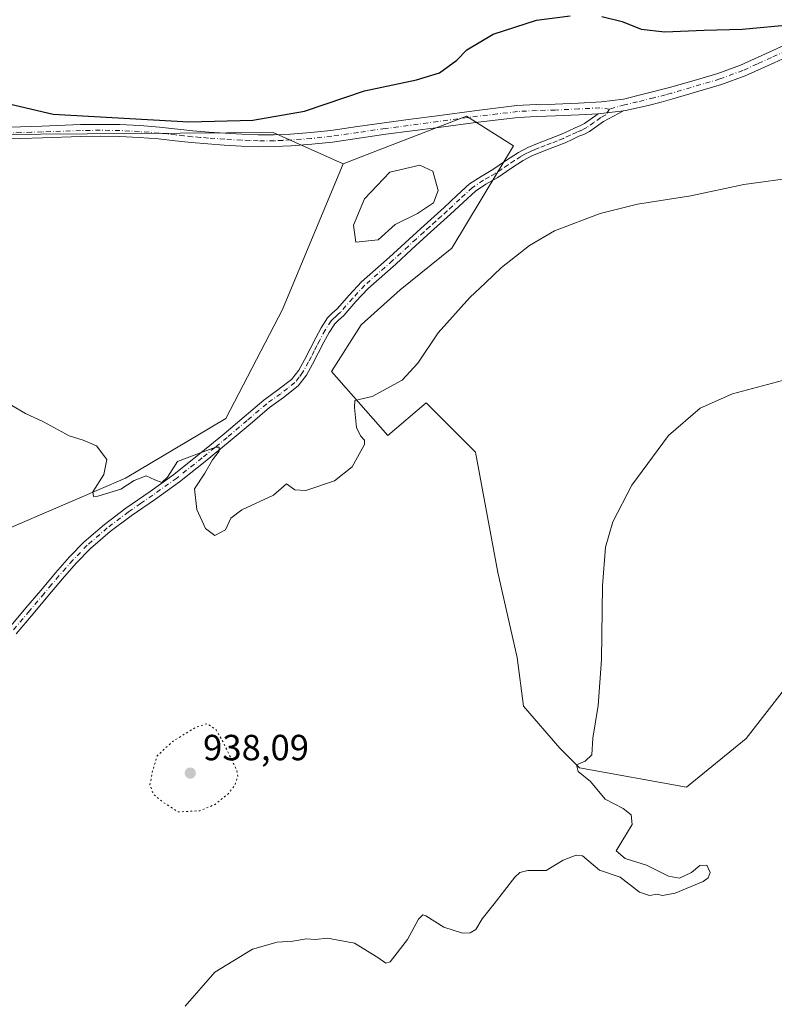
# Model space of a CAD drawing. Units: metres. Extents: x 586865 to 590321, y 4738233 to 4740590.
# Drawn here: x 588874 to 589082, y 4740117 to 4740388 of the extents above; entities that cross this region are included whole.
import ezdxf

# ---------------------------------------------------------------- set-up
doc = ezdxf.new("R2010")
doc.units = ezdxf.units.M
doc.header["$MEASUREMENT"] = 0
doc.linetypes.add('DGN Style 4', pattern=[2.6384748266838614, 1.318413404963828, -0.6592067024819142, 0.001648016756204785, -0.6592067024819142])
doc.linetypes.add('DGN Style 5', pattern=[1.1536117293433497, 0.4944050268614355, -0.6592067024819142])
for name, color, linetype, lineweight in [('Arbolado forestal CxS', 92, 'Continuous', 0), ('Camino Cxs', 7, 'Continuous', 0), ('Camino eje', 30, 'DGN Style 4', 13), ('Cultivos herbáceos CxS', 92, 'Continuous', 0), ('Curva de nivel maestra', 30, 'Continuous', 30), ('Curva de nivel normal', 30, 'Continuous', 0), ('Curva de nivel normal depresión', 30, 'DGN Style 5', 0), ('Estanque Cxs', 5, 'Continuous', 0), ('Pista no pavimentada Cxs', 111, 'Continuous', 0), ('Pista no pavimentada eje', 91, 'DGN Style 4', 0), ('Prado CxS', 92, 'Continuous', 0), ('Punto de cota en terreno', 7, 'Continuous', 0), ('Rótulo de punto de cota en terreno', 7, 'Continuous', 0), ('Suelo desnudo CxS', 253, 'Continuous', 0)]:
    doc.layers.add(name, color=color, linetype=linetype, lineweight=lineweight)
doc.styles.add('Style-Arial', font='txt')

# ---------------------------------------------------------------- blocks, each defined once
blk = doc.blocks.new('*U5')
at = {"layer": 'Cultivos herbáceos CxS', "color": 92, "linetype": 'Continuous', "lineweight": 0}
blk.add_polyline3d([(589089.6643000003, 4740210.6963, 937.9437999999938), (589073.9770999998, 4740190.560500001, 938.7243000000017), (589057.5509000003, 4740177.147100001, 939.3390000000073), (589028.1010999996, 4740182.465500001, 940.1147999999957), (589022.7040999997, 4740187.862299999, 940.4856000000001), (589012.7115000002, 4740199.4505, 941.0812000000006), (589010.9414999997, 4740212.7949, 941.3454000000056), (589005.6259000005, 4740236.207699999, 942.3193999999932), (588999.4619000005, 4740269.3619, 943.4760999999999), (588995.1804999998, 4740273.6459, 943.8472999999941), (588987.9309, 4740280.8981, 944.5546000000032), (588985.9304999998, 4740282.8991, 944.7118999999948), (588975.4068999998, 4740273.874100001, 944.8205000000017), (588959.8803000003, 4740291.563100001, 945.9342999999935), (588968.0225000001, 4740304.379100001, 945.9648000000016), (588978.7207000004, 4740314.005899999, 946.1726999999955), (588993.0230999999, 4740325.490700001, 946.1515000000073), (589009.9874999998, 4740353.5953, 947.5500999999931), (588996.9857000001, 4740361.774300001, 948.7878999999957), (588973.0217000004, 4740352.513699999, 948.5525000000052), (588963.1157000001, 4740348.685500001, 948.599199999997), (588943.7812999999, 4740357.298900001, 949.8396999999969), (588866.9130999995, 4740356.708900001, 949.3200000000071)], dxfattribs=at)
blk = doc.blocks.new('*U13')
at = {"layer": 'Arbolado forestal CxS', "color": 92, "linetype": 'Continuous', "lineweight": 0}
blk.add_polyline3d([(588866.8639000002, 4740246.5591, 943.9774000000034), (588903.1659000004, 4740262.121300001, 945.3555999999954), (588930.8000999996, 4740278.571900001, 946.2629000000015), (588946.3746999997, 4740308.547499999, 946.955700000006), (588963.1157000001, 4740348.685500001, 948.599199999997), (588973.0217000004, 4740352.513699999, 948.5525000000052), (588996.9857000001, 4740361.774300001, 948.7878999999957), (589009.9874999998, 4740353.5953, 947.5500999999931), (588993.0230999999, 4740325.490700001, 946.1515000000073), (588978.7207000004, 4740314.005899999, 946.1726999999955), (588968.0225000001, 4740304.379100001, 945.9648000000016), (588959.8803000003, 4740291.563100001, 945.9342999999935), (588975.4068999998, 4740273.874100001, 944.8205000000017), (588985.9304999998, 4740282.8991, 944.7118999999948), (588987.9309, 4740280.8981, 944.5546000000032), (588995.1804999998, 4740273.6459, 943.8472999999941), (588999.4619000005, 4740269.3619, 943.4760999999999), (589005.6259000005, 4740236.207699999, 942.3193999999932), (589010.9414999997, 4740212.7949, 941.3454000000056), (589012.7115000002, 4740199.4505, 941.0812000000006), (589022.7040999997, 4740187.862299999, 940.4856000000001), (589028.1010999996, 4740182.465500001, 940.1147999999957), (589057.5509000003, 4740177.147100001, 939.3390000000073), (589073.9770999998, 4740190.560500001, 938.7243000000017), (589089.6643000003, 4740210.6963, 937.9437999999938)], dxfattribs=at)
blk = doc.blocks.new('5PATER')
at = {"layer": 'Suelo desnudo CxS', "linetype": 'Continuous', "lineweight": 0}
h = blk.add_hatch(color=51, dxfattribs=at)
edge = h.paths.add_edge_path()
edge.add_ellipse((0, 0), major_axis=(-0.1095731443231308, -0.1110710700762829), ratio=0.9994222409660322, start_angle=0, end_angle=360)

msp = doc.modelspace()

# ---------------------------------------------------------------- linework, layer by layer
at = {"layer": 'Arbolado forestal CxS', "color": 92, "linetype": 'Continuous', "lineweight": 0}
for points in [[(588559.6212999999, 4740375.5241, 936.7695999999996), (588611.4467000002, 4740342.676100001, 935.7804000000034), (588659.9759000001, 4740315.911499999, 935.7562000000034), (588694.5491000004, 4740281.796700001, 937.2103000000062), (588744.5899, 4740267.2009, 938.9614000000003), (588773.7670999998, 4740253.238100001, 940.4820999999939), (588808.0197000002, 4740243.0833, 941.5899000000064), (588829.0834999997, 4740238.4647, 942.1974000000046), (588866.8639000002, 4740246.5591, 943.9774000000034), (588903.1659000004, 4740262.121300001, 945.3555999999954), (588930.8000999996, 4740278.571900001, 946.2629000000015), (588946.3746999997, 4740308.547499999, 946.955700000006), (588963.1157000001, 4740348.685500001, 948.599199999997)], [(589089.6643000003, 4740210.6963, 937.9437999999938), (589073.9770999998, 4740190.560500001, 938.7243000000017), (589057.5509000003, 4740177.147100001, 939.3390000000073), (589028.1010999996, 4740182.465500001, 940.1147999999957), (589022.7040999997, 4740187.862299999, 940.4856000000001), (589012.7115000002, 4740199.4505, 941.0812000000006), (589010.9414999997, 4740212.7949, 941.3454000000056), (589005.6259000005, 4740236.207699999, 942.3193999999932), (588999.4619000005, 4740269.3619, 943.4760999999999), (588995.1804999998, 4740273.6459, 943.8472999999941), (588987.9309, 4740280.8981, 944.5546000000032), (588985.9304999998, 4740282.8991, 944.7118999999948), (588975.4068999998, 4740273.874100001, 944.8205000000017), (588959.8803000003, 4740291.563100001, 945.9342999999935), (588968.0225000001, 4740304.379100001, 945.9648000000016), (588978.7207000004, 4740314.005899999, 946.1726999999955), (588993.0230999999, 4740325.490700001, 946.1515000000073), (589009.9874999998, 4740353.5953, 947.5500999999931), (588996.9857000001, 4740361.774300001, 948.7878999999957), (588973.0217000004, 4740352.513699999, 948.5525000000052), (588963.1157000001, 4740348.685500001, 948.599199999997)]]:
    msp.add_polyline3d(points, dxfattribs=at)
at = {"layer": 'Camino Cxs', "color": 7, "linetype": 'Continuous', "lineweight": 0, "extrusion": (-0.02872692225691864, -0.003260670779265792, 0.9995819786109164), "elevation": -31430.51825957569, "flags": 128}
msp.add_lwpolyline([(-4643685.916192085, 1119459.796329257), (-4643685.916192085, 1119466.803949879)], dxfattribs=at)
at = {"layer": 'Camino Cxs', "color": 7, "linetype": 'Continuous', "lineweight": 0}
for points in [[(588871.2100999998, 4740221.050100001, 945.0194000000047), (588875.7901, 4740226.450099999, 944.8693000000059), (588879.8501000004, 4740231.290100001, 944.2646999999997), (588883.9101, 4740236.120100001, 944.8608999999997), (588887.7401000002, 4740240.4801, 945.5319000000019), (588891.7801000001, 4740244.640100001, 947.2777999999963), (588897.3701, 4740249.450099999, 947.2517999999982), (588903.2701000003, 4740253.890100001, 949.7314999999944), (588909.9200999998, 4740258.5101, 948.5657999999967), (588916.5100999996, 4740263.200099999, 950.4012999999978), (588923.4801000003, 4740268.7301, 947.9272000000057), (588930.3601000002, 4740274.370100001, 950.1000000000058), (588935.8101000004, 4740279.0001, 951.6120999999986), (588941.2401999999, 4740283.6501, 949.2259000000049), (588945.0900999998, 4740286.4301, 948.2768999999971), (588948.8701, 4740289.360099999, 949.9449000000022), (588950.8601000002, 4740291.920100001, 951.699099999998), (588952.4402000001, 4740294.7501, 953.073000000004), (588953.9700999996, 4740297.7501, 954.7108000000007), (588955.5100999996, 4740300.7401, 954.5503000000026), (588957.0401, 4740303.5701, 954.7259999999952), (588958.7901, 4740306.270099999, 954.1472999999969), (588960.0701000001, 4740307.530099999, 953.2851999999986), (588961.4101, 4740308.720100001, 952.7608000000038), (588964.7100999998, 4740312.5001, 951.9904999999999), (588968.1300999997, 4740316.1601, 949.7296999999963), (588975.8300999999, 4740322.9801, 952.7597999999998), (588980.1501000002, 4740326.940099999, 952.323900000003), (588984.4801000003, 4740330.9001, 954.6759000000021), (588990.8701, 4740336.670100001, 952.3543000000063), (588994.3501000004, 4740339.920100001, 950.5736999999936), (588997.8800999997, 4740343.120100001, 951.1257000000041), (589001.0102000004, 4740345.210100001, 950.4622999999993), (589004.2901, 4740347.110099999, 950.0804000000062), (589007.7901, 4740349.4801, 948.8105999999971), (589011.3300999999, 4740351.8101, 947.6806999999973), (589013.8901000004, 4740353.140100001, 947.6462000000029), (589016.5500999996, 4740354.270099999, 948.5847999999969), (589019.8602, 4740355.5101, 949.4229999999952), (589023.1601, 4740356.800100001, 948.7872999999963), (589025.0301000001, 4740357.690099999, 947.8276999999945), (589026.9001000002, 4740358.590100001, 947.5764000000055), (589028.2302000001, 4740359.110099999, 947.7623000000023), (589029.4901000002, 4740359.7401, 948.2504999999946), (589033.2200999996, 4740362.4301, 947.7507000000041), (589040.1802000003, 4740363.220100001, 947.9532999999938), (589037.4501999998, 4740361.790100001, 948.2644), (589034.7100999998, 4740360.360099999, 949.0881999999983), (589030.8201000001, 4740357.5601, 949.5617000000057), (589029.2701000003, 4740356.780099999, 948.6328000000068), (589027.9201999997, 4740356.2501, 948.1462999999932), (589026.1300999997, 4740355.390100001, 948.9921999999933), (589024.1700999998, 4740354.460100001, 950.5463000000019), (589020.7801000001, 4740353.130100001, 951.3993999999948), (589017.5000999998, 4740351.9101, 949.1290000000008), (589014.9801000003, 4740350.8301, 948.0092000000004), (589012.6201, 4740349.610099999, 946.8815000000033), (589009.2100999998, 4740347.360099999, 947.4565000000002), (589005.6501000002, 4740344.940099999, 948.136599999998), (589002.3601000002, 4740343.050100001, 947.7989999999991), (588999.4501, 4740341.110099999, 949.2605999999943), (588996.0701000001, 4740338.050100001, 949.9787999999972), (588992.5900999998, 4740334.800100001, 952.7412000000041), (588986.2001, 4740329.0101, 955.6797999999982), (588981.8701, 4740325.0601, 953.1831999999995), (588977.5301000001, 4740321.0801, 951.4328999999999), (588969.9101, 4740314.3301, 948.9440999999933), (588966.6001000004, 4740310.790100001, 950.0684000000037), (588963.2200999996, 4740306.920100001, 950.9477000000044), (588961.8000999996, 4740305.670100001, 951.5106999999989), (588960.7701000003, 4740304.6501, 952.2090999999928), (588959.2301000003, 4740302.270099999, 953.0565999999964), (588957.7600999996, 4740299.550100001, 953.7330999999976), (588956.2401000002, 4740296.5801, 953.5320999999967), (588954.6801000005, 4740293.550100001, 952.1389999999956), (588952.9901000002, 4740290.5101, 950.406099999993), (588950.6801000005, 4740287.550100001, 948.3292999999976), (588946.6201, 4740284.390100001, 947.5987000000023), (588942.8101000004, 4740281.640100001, 947.9024000000064), (588937.4600999998, 4740277.0601, 951.0475000000006), (588931.9901000002, 4740272.4101, 950.3608999999997), (588925.0800999999, 4740266.7401, 949.4127000000008), (588918.0500999996, 4740261.1601, 950.3203999999969), (588911.3901000004, 4740256.420100001, 947.9738000000071), (588904.7600999996, 4740251.8301, 948.1122999999935), (588898.9700999996, 4740247.470100001, 946.2736000000004), (588893.5301000001, 4740242.790100001, 945.8479999999981), (588889.6101000002, 4740238.7501, 944.5418999999965), (588885.8400999998, 4740234.450099999, 945.213499999998), (588881.8000999996, 4740229.6501, 944.2602000000044), (588877.7401000002, 4740224.8101, 945.3248000000023), (588873.1001000004, 4740219.340100001, 944.9649999999965)], [(588871.2100999998, 4740221.050100001, 945.0194000000047), (588875.7901, 4740226.450099999, 944.8693000000059), (588879.8501000004, 4740231.290100001, 944.2646999999997), (588883.9101, 4740236.120100001, 944.8608999999997), (588887.7401000002, 4740240.4801, 945.5319000000019), (588891.7801000001, 4740244.640100001, 947.2777999999963), (588897.3701, 4740249.450099999, 947.2517999999982), (588903.2701000003, 4740253.890100001, 949.7314999999944), (588909.9200999998, 4740258.5101, 948.5657999999967), (588916.5100999996, 4740263.200099999, 950.4012999999978), (588923.4801000003, 4740268.7301, 947.9272000000057), (588930.3601000002, 4740274.370100001, 950.1000000000058), (588935.8101000004, 4740279.0001, 951.6120999999986), (588941.2401999999, 4740283.6501, 949.2259000000049), (588945.0900999998, 4740286.4301, 948.2768999999971), (588948.8701, 4740289.360099999, 949.9449000000022), (588950.8601000002, 4740291.920100001, 951.699099999998), (588952.4402000001, 4740294.7501, 953.073000000004), (588953.9700999996, 4740297.7501, 954.7108000000007), (588955.5100999996, 4740300.7401, 954.5503000000026), (588957.0401, 4740303.5701, 954.7259999999952), (588958.7901, 4740306.270099999, 954.1472999999969), (588960.0701000001, 4740307.530099999, 953.2851999999986), (588961.4101, 4740308.720100001, 952.7608000000038), (588964.7100999998, 4740312.5001, 951.9904999999999), (588968.1300999997, 4740316.1601, 949.7296999999963), (588975.8300999999, 4740322.9801, 952.7597999999998), (588980.1501000002, 4740326.940099999, 952.323900000003), (588984.4801000003, 4740330.9001, 954.6759000000021), (588990.8701, 4740336.670100001, 952.3543000000063), (588994.3501000004, 4740339.920100001, 950.5736999999936), (588997.8800999997, 4740343.120100001, 951.1257000000041), (589001.0102000004, 4740345.210100001, 950.4622999999993), (589004.2901, 4740347.110099999, 950.0804000000062), (589007.7901, 4740349.4801, 948.8105999999971), (589011.3300999999, 4740351.8101, 947.6806999999973), (589013.8901000004, 4740353.140100001, 947.6462000000029), (589016.5500999996, 4740354.270099999, 948.5847999999969), (589019.8602, 4740355.5101, 949.4229999999952), (589023.1601, 4740356.800100001, 948.7872999999963), (589025.0301000001, 4740357.690099999, 947.8276999999945), (589026.9001000002, 4740358.590100001, 947.5764000000055), (589028.2302000001, 4740359.110099999, 947.7623000000023), (589029.4901000002, 4740359.7401, 948.2504999999946), (589033.2200999996, 4740362.4301, 947.7507000000041)], [(589040.1801000005, 4740363.220100001, 947.9532999999938), (589037.4501999998, 4740361.790100001, 948.2644), (589034.7100999998, 4740360.360099999, 949.0881999999983), (589030.8201000001, 4740357.5601, 949.5617000000057), (589029.2701000003, 4740356.780099999, 948.6328000000068), (589027.9201999997, 4740356.2501, 948.1462999999932), (589026.1300999997, 4740355.390100001, 948.9921999999933), (589024.1700999998, 4740354.460100001, 950.5463000000019), (589020.7801000001, 4740353.130100001, 951.3993999999948), (589017.5000999998, 4740351.9101, 949.1290000000008), (589014.9801000003, 4740350.8301, 948.0092000000004), (589012.6201, 4740349.610099999, 946.8815000000033), (589009.2100999998, 4740347.360099999, 947.4565000000002), (589005.6501000002, 4740344.940099999, 948.136599999998), (589002.3601000002, 4740343.050100001, 947.7989999999991), (588999.4501, 4740341.110099999, 949.2605999999943), (588996.0701000001, 4740338.050100001, 949.9787999999972), (588992.5900999998, 4740334.800100001, 952.7412000000041), (588986.2001, 4740329.0101, 955.6797999999982), (588981.8701, 4740325.0601, 953.1831999999995), (588977.5301000001, 4740321.0801, 951.4328999999999), (588969.9101, 4740314.3301, 948.9440999999933), (588966.6001000004, 4740310.790100001, 950.0684000000037), (588963.2200999996, 4740306.920100001, 950.9477000000044), (588961.8000999996, 4740305.670100001, 951.5106999999989), (588960.7701000003, 4740304.6501, 952.2090999999928), (588959.2301000003, 4740302.270099999, 953.0565999999964), (588957.7600999996, 4740299.550100001, 953.7330999999976), (588956.2401000002, 4740296.5801, 953.5320999999967), (588954.6801000005, 4740293.550100001, 952.1389999999956), (588952.9901000002, 4740290.5101, 950.406099999993), (588950.6801000005, 4740287.550100001, 948.3292999999976), (588946.6201, 4740284.390100001, 947.5987000000023), (588942.8101000004, 4740281.640100001, 947.9024000000064), (588937.4600999998, 4740277.0601, 951.0475000000006), (588931.9901000002, 4740272.4101, 950.3608999999997), (588925.0800999999, 4740266.7401, 949.4127000000008), (588918.0500999996, 4740261.1601, 950.3203999999969), (588911.3901000004, 4740256.420100001, 947.9738000000071), (588904.7600999996, 4740251.8301, 948.1122999999935), (588898.9700999996, 4740247.470100001, 946.2736000000004), (588893.5301000001, 4740242.790100001, 945.8479999999981), (588889.6101000002, 4740238.7501, 944.5418999999965), (588885.8400999998, 4740234.450099999, 945.213499999998), (588881.8000999996, 4740229.6501, 944.2602000000044), (588877.7401000002, 4740224.8101, 945.3248000000023), (588873.1001000004, 4740219.340100001, 944.9649999999965)]]:
    msp.add_polyline3d(points, dxfattribs=at)
at = {"layer": 'Camino eje', "color": 30, "linetype": 'DGN Style 4', "lineweight": 13}
msp.add_polyline3d([(589036.3479000004, 4740363.721700001, 947.7252000000008), (589035.3350999998, 4740362.110099999, 948.0043000000006), (589033.9650999998, 4740361.395099999, 948.4158000000025), (589032.1001000004, 4740360.050100001, 949.0703000000068), (589030.1551000001, 4740358.6501, 948.7988000000041), (589029.3800999997, 4740358.2601, 948.4398999999976), (589028.7500999998, 4740357.9451, 948.0819999999949), (589027.4101, 4740357.420100001, 947.2866000000067), (589025.5800999999, 4740356.540100001, 948.3393999999971), (589023.6651, 4740355.630100001, 949.7155000000058), (589021.9700999996, 4740354.965100001, 950.5877999999939), (589020.3201000001, 4740354.3201, 950.3169999999956), (589018.6801000005, 4740353.710100001, 949.6742999999988), (589017.0251000002, 4740353.090100001, 948.8426000000036), (589015.7651000004, 4740352.550100001, 948.3571999999986), (589014.4351000004, 4740351.985099999, 947.7736000000004), (589013.2550999997, 4740351.3751, 947.234899999996), (589011.9751000004, 4740350.710100001, 947.1551999999939), (589010.2050999999, 4740349.545100001, 947.8071000000054), (589008.5000999998, 4740348.420100001, 948.042300000001), (589006.7500999998, 4740347.235099999, 948.3606000000001), (589004.9700999996, 4740346.0251, 949.0022999999929), (589003.3251, 4740345.0801, 949.1794999999984), (589001.6851000004, 4740344.130100001, 949.1934000000037), (588998.6651, 4740342.1151, 950.0956000000006), (588995.2100999998, 4740338.985099999, 950.3248000000023), (588991.7301000003, 4740335.735099999, 952.5032000000066), (588990.1300999997, 4740334.2851, 954.338699999993), (588988.5351, 4740332.845100001, 955.9030999999959), (588986.9401000004, 4740331.4001, 956.1480000000012), (588985.3400999998, 4740329.9551, 955.1756000000023), (588983.1750999996, 4740327.975099999, 953.838699999993), (588981.0100999996, 4740326.0001, 952.7862000000023), (588976.6801000005, 4740322.030099999, 952.1876999999951), (588969.0201000003, 4740315.245100001, 949.3234999999986), (588965.6551000001, 4740311.645099999, 950.8714000000037), (588962.3151000004, 4740307.8201, 951.5448999999935), (588961.6051000003, 4740307.1951, 951.9051999999939), (588960.9351000004, 4740306.600099999, 952.3849000000046), (588960.4200999998, 4740306.090100001, 952.7378999999928), (588959.7801000001, 4740305.460100001, 953.1679000000004), (588958.1350999996, 4740302.920100001, 954.0454000000027), (588956.6350999996, 4740300.145099999, 954.2287000000069), (588955.8651000002, 4740298.6501, 954.2186999999976), (588955.1051000003, 4740297.165100001, 954.1402999999991), (588954.3400999998, 4740295.665100001, 953.4434999999941), (588953.5601000004, 4740294.1501, 952.5445000000036), (588951.9250999996, 4740291.215100001, 950.7979999999952), (588950.9301000005, 4740289.9351, 950.1662999999972), (588949.7751000002, 4740288.4551, 949.0332999999956), (588947.7451, 4740286.8751, 947.8175999999949), (588945.8551000003, 4740285.4101, 947.9231000000001), (588942.0251000002, 4740282.645099999, 948.4694000000019), (588936.6350999996, 4740278.030099999, 951.2688999999956), (588931.1750999996, 4740273.390100001, 950.2105000000012), (588927.7351000002, 4740270.5701, 949.4805000000052), (588924.2801000001, 4740267.735099999, 948.6304999999993), (588917.2801000001, 4740262.1801, 950.7394000000058), (588910.6551000001, 4740257.465100001, 947.9437999999938), (588907.3400999998, 4740255.170100001, 947.9015000000073), (588904.0151000004, 4740252.860099999, 948.9771999999939), (588898.1700999998, 4740248.460100001, 946.8018000000012), (588892.6551000001, 4740243.715100001, 946.7066000000051), (588888.6750999996, 4740239.6151, 945.045299999998), (588886.7600999996, 4740237.4351, 944.4582999999985), (588884.8750999998, 4740235.2851, 944.9134000000049), (588882.8450999996, 4740232.870100001, 943.9848000000056), (588880.8251, 4740230.470100001, 944.2014000000055), (588876.7651000004, 4740225.630100001, 944.9746000000014), (588872.1551000001, 4740220.1951, 944.8592000000064)], dxfattribs=at)
at = {"layer": 'Cultivos herbáceos CxS', "color": 92, "linetype": 'Continuous', "lineweight": 0}
for points in [[(588963.1157000001, 4740348.685500001, 948.599199999997), (588943.7812999999, 4740357.298900001, 949.8396999999969), (588866.9130999995, 4740356.708900001, 949.3200000000071), (588827.2962999997, 4740363.2137, 948.6465999999928), (588784.1333, 4740375.040300001, 947.4299000000028), (588740.9691000005, 4740399.2841, 947.1281000000017), (588688.9370999997, 4740434.170700001, 947.5682999999991), (588639.2697000002, 4740478.517899999, 946.6634000000049), (588612.4074999997, 4740430.628500001, 941.8552999999956), (588574.6117000004, 4740400.418299999, 937.5682999999991), (588559.6212999999, 4740375.5241, 936.7695999999996)], [(589089.6643000003, 4740210.6963, 937.9437999999938), (589073.9770999998, 4740190.560500001, 938.7243000000017), (589057.5509000003, 4740177.147100001, 939.3390000000073), (589028.1010999996, 4740182.465500001, 940.1147999999957), (589022.7040999997, 4740187.862299999, 940.4856000000001), (589012.7115000002, 4740199.4505, 941.0812000000006), (589010.9414999997, 4740212.7949, 941.3454000000056), (589005.6259000005, 4740236.207699999, 942.3193999999932), (588999.4619000005, 4740269.3619, 943.4760999999999), (588995.1804999998, 4740273.6459, 943.8472999999941), (588987.9309, 4740280.8981, 944.5546000000032), (588985.9304999998, 4740282.8991, 944.7118999999948), (588975.4068999998, 4740273.874100001, 944.8205000000017), (588959.8803000003, 4740291.563100001, 945.9342999999935), (588968.0225000001, 4740304.379100001, 945.9648000000016), (588978.7207000004, 4740314.005899999, 946.1726999999955), (588993.0230999999, 4740325.490700001, 946.1515000000073), (589009.9874999998, 4740353.5953, 947.5500999999931), (588996.9857000001, 4740361.774300001, 948.7878999999957), (588973.0217000004, 4740352.513699999, 948.5525000000052), (588963.1157000001, 4740348.685500001, 948.599199999997)]]:
    msp.add_polyline3d(points, dxfattribs=at)
at = {"layer": 'Curva de nivel maestra', "color": 30, "linetype": 'Continuous', "lineweight": 30, "elevation": 950, "flags": 128}
for points in [[(588824.2400000002, 4740388.9801), (588830.8899999997, 4740382.390100001), (588833.7599999999, 4740377.940099999), (588835.3499999996, 4740373.9801), (588837.8399999999, 4740372.140100001), (588842.6600000003, 4740371.300100001), (588853.1200000001, 4740370.1601), (588863.3099999996, 4740367.020099999), (588883.2699999996, 4740362.300100001), (588920.5800000001, 4740360.2301), (588938.2599999999, 4740360.6801), (588952.4199999999, 4740363.200099999), (588968.9400000004, 4740368.7601), (588983.2699999996, 4740371.770099999), (588989.5999999996, 4740373.670100001), (588994.3899999997, 4740377.170100001), (588997.0700000003, 4740380.0601), (589004.3899999997, 4740384.370100001), (589016.2699999996, 4740388.170100001), (589025.5700000003, 4740389.4101)], [(589034.2199999997, 4740389.200099999), (589039.8399999999, 4740387.8301), (589045.0999999996, 4740385.7501), (589051.6399999997, 4740384.9901), (589062.4400000004, 4740385.4801), (589072.8700000001, 4740385.690099999), (589086.6900000004, 4740387.030099999)]]:
    msp.add_lwpolyline(points, dxfattribs=at)
at = {"layer": 'Curva de nivel normal', "color": 30, "linetype": 'Continuous', "lineweight": 0, "flags": 128}
for points, elevation in [([(588871.8700000001, 4740282.1801), (588875.6500000004, 4740279.960100001), (588880.6500000004, 4740277.630100001), (588887.6399999997, 4740273.8301), (588891.5, 4740272.6601), (588895.2000000002, 4740271.050100001), (588898.0800000001, 4740267.290100001), (588897.2300000004, 4740263.1801), (588894.2000000002, 4740258.420100001), (588894.3799999999, 4740257.1501), (588895.5800000001, 4740257.220100001), (588901.8600000005, 4740259.1801), (588905.5199999996, 4740261.5001), (588908.8499999996, 4740262.8101), (588911.25, 4740261.670100001), (588913.1399999997, 4740260.9901), (588914.7599999999, 4740262.4801), (588917.5199999996, 4740266.780099999), (588922.1100000005, 4740268.460100001), (588928.0499999998, 4740270.690099999), (588928.9400000004, 4740270.690099999), (588928.9199999999, 4740269.600099999), (588927.1600000003, 4740267.2501), (588924.9699999997, 4740263.5801), (588922.1200000001, 4740259.2501), (588922.8099999996, 4740253.5801), (588925.2000000002, 4740248.280099999), (588927.7199999997, 4740246.4001), (588930.6500000004, 4740247.950099999), (588932.1799999997, 4740251.130100001), (588935.1600000003, 4740253.460100001), (588943.8899999997, 4740257.530099999), (588947.4699999997, 4740260.620100001), (588949.79, 4740258.9301), (588952.8300000001, 4740258.770099999), (588960.6600000003, 4740261.470100001), (588965.5300000003, 4740265.2501), (588968.9600000001, 4740271.4001), (588968.9800000004, 4740272.640100001), (588967.8499999996, 4740273.8301), (588966.7599999999, 4740276.0801), (588966.2300000004, 4740281.5801), (588966.25, 4740283.5801), (588971.0199999996, 4740284.620100001), (588979.2699999996, 4740289.130100001), (588983.6500000004, 4740293.770099999), (588989.2599999999, 4740302.130100001), (588997.9100000003, 4740311.9101), (589002.2300000004, 4740315.9101), (589006.6699999999, 4740320.1501), (589014.3399999999, 4740326.220100001), (589021.2699999996, 4740330.2501), (589033.8099999996, 4740335.0101), (589044.1100000005, 4740337.600099999), (589058.7800000003, 4740339.880100001), (589073.3600000005, 4740343.0101), (589088.0800000001, 4740344.9801)], 945), ([(588919.6399999997, 4740116.8201), (588927.75, 4740126.220100001), (588938.1500000004, 4740132.5601), (588944.9100000003, 4740134.4301), (588949.2699999996, 4740134.7501), (588952.9400000004, 4740135.360099999), (588955.3300000001, 4740135.2401), (588958.7199999997, 4740135.600099999), (588966.2100000001, 4740134.200099999), (588972.6399999997, 4740130.2401), (588974.8600000005, 4740128.690099999), (588976, 4740129.100099999), (588980.8200000003, 4740135.210100001), (588983.7800000003, 4740140.7601), (588985.0099999999, 4740142.0001), (588985.8499999996, 4740141.7501), (588990.79, 4740138.620100001), (588995.8700000001, 4740136.960100001), (588998.0700000003, 4740137.050100001), (588999.5800000001, 4740138.0001), (589001.3600000005, 4740140.920100001), (589004.6200000001, 4740144.9901), (589010.3600000005, 4740152.340100001), (589011.6900000004, 4740153.6501), (589013.9400000004, 4740154.1801), (589018.9400000004, 4740154.1501), (589023.5999999996, 4740157.020099999), (589027.1799999997, 4740158.440099999), (589028.9400000004, 4740158.200099999), (589033.5999999996, 4740154.2501), (589039.2599999999, 4740152.3301), (589044.5899999999, 4740148.2601), (589047.3300000001, 4740147.290100001), (589049.4600000001, 4740147.710100001), (589050.9699999997, 4740147.300100001), (589054.4299999997, 4740147.9801), (589062.1799999997, 4740151.210100001), (589063.5499999998, 4740152.1501), (589064.0999999996, 4740153.6801), (589063.1100000005, 4740155.690099999), (589061.2599999999, 4740155.600099999), (589058.9299999997, 4740153.6801), (589055.5899999999, 4740152.100099999), (589052.5899999999, 4740152.6801), (589046.54, 4740155.6801), (589040.7199999997, 4740157.470100001), (589038.2199999997, 4740159.590100001), (589042.5999999996, 4740166.8201), (589042.3300000001, 4740169.5001), (589040.1299999999, 4740171.2501), (589035.2000000002, 4740173.8301), (589031.1600000003, 4740178.690099999), (589027.7400000002, 4740181.450099999), (589027.2999999998, 4740183.3201), (589029.6600000003, 4740184.280099999), (589031.5499999998, 4740186.0101), (589031.7800000003, 4740190.590100001), (589033.2800000003, 4740199.590100001), (589034.1399999997, 4740212.2601), (589034.4199999999, 4740232.5701), (589035.2599999999, 4740243.1601), (589037.2400000002, 4740250.140100001), (589042.5099999999, 4740260.2301), (589052.5899999999, 4740273.880100001), (589061.3399999999, 4740281.450099999), (589070.25, 4740285.390100001), (589092.2599999999, 4740291.200099999)], 940)]:
    msp.add_lwpolyline(points, dxfattribs=dict(at, elevation=elevation))
at = {"layer": 'Curva de nivel normal depresión', "color": 30, "linetype": 'DGN Style 5', "lineweight": 0, "elevation": 940, "flags": 128}
msp.add_lwpolyline([(588925.5700000003, 4740194.600099999), (588922.3300000001, 4740193.5001), (588916.1699999999, 4740189.720100001), (588911.9100000003, 4740185.780099999), (588910.6399999997, 4740181.640100001), (588909.9100000003, 4740177.8201), (588910.8799999999, 4740175.170100001), (588913.4000000004, 4740173.050100001), (588917.6799999997, 4740170.3301), (588923.6399999997, 4740170.620100001), (588927.8600000005, 4740172.4001), (588931.4900000002, 4740175.340100001), (588933.2999999998, 4740177.7501), (588934.0999999996, 4740180.2401), (588933.7300000004, 4740181.920100001), (588930.0300000003, 4740189.590100001), (588928.1100000005, 4740192.9001), (588925.5700000003, 4740194.600099999)], dxfattribs=at)
at = {"layer": 'Estanque Cxs', "color": 5, "linetype": 'Continuous', "lineweight": 0}
msp.add_polyline3d([(588972.7308999998, 4740327.770099999, 947.6370000000024), (588966.5926000001, 4740327.1351, 948.0285000000005), (588965.9576000003, 4740331.7918, 948.3053000000073), (588968.9209000003, 4740338.988500001, 948.7038000000031), (588975.9060000004, 4740346.3968, 948.5746999999974), (588984.1610000003, 4740348.3018, 947.8414000000049), (588987.7593, 4740346.6085, 947.6597000000038), (588989.2410000004, 4740341.3168, 947.0779999999941), (588987.9709999999, 4740337.9301, 946.9484999999986), (588983.5259999996, 4740334.966800001, 947.0347999999941), (588977.3876, 4740332.003500001, 947.3934000000008)], close=True, dxfattribs=at)
msp.add_polyline3d([(588972.7308999998, 4740327.770099999, 947.6370000000024), (588966.5926000001, 4740327.1351, 948.0285000000005), (588965.9576000003, 4740331.7918, 948.3053000000073), (588968.9209000003, 4740338.988500001, 948.7038000000031), (588975.9060000004, 4740346.3968, 948.5746999999974), (588984.1610000003, 4740348.3018, 947.8414000000049), (588987.7593, 4740346.6085, 947.6597000000038), (588989.2410000004, 4740341.3168, 947.0779999999941), (588987.9709999999, 4740337.9301, 946.9484999999986), (588983.5259999996, 4740334.966800001, 947.0347999999941), (588977.3876, 4740332.003500001, 947.3934000000008), (588972.7308999998, 4740327.770099999, 947.6370000000024)], dxfattribs=at)
at = {"layer": 'Pista no pavimentada Cxs', "color": 111, "linetype": 'Continuous', "lineweight": 0, "extrusion": (-0.02872692225691864, -0.003260670779265792, 0.9995819786109164), "elevation": -31430.51825957569, "flags": 128}
msp.add_lwpolyline([(-4643685.916192085, 1119459.796329257), (-4643685.916192085, 1119466.803949879)], dxfattribs=at)
at = {"layer": 'Pista no pavimentada Cxs', "color": 111, "linetype": 'Continuous', "lineweight": 0}
for points in [[(589097.1901000004, 4740383.610099999, 949.1374000000069), (589081.6601, 4740376.4901, 950.4815999999993), (589073.6801000005, 4740372.850099999, 950.0466000000015), (589067.2301000003, 4740370.4801, 950.9704000000056), (589053.8201000001, 4740366.530099999, 952.5311999999976), (589050.5900999998, 4740365.6601, 952.7820999999967), (589046.9801000003, 4740364.690099999, 951.2376999999979), (589040.7801000001, 4740363.300100001, 948.0170000000071), (589040.1802000003, 4740363.220100001, 947.9532999999938), (589033.2200999996, 4740362.4301, 947.7507000000041), (589028.0100999996, 4740362.1501, 947.7994999999937), (589021.5100999996, 4740361.860099999, 952.7232999999978), (589016.3400999998, 4740361.7301, 954.8748999999953), (589011.1901000004, 4740361.460100001, 952.4694000000019), (589000.2500999998, 4740360.1501, 951.2121999999945), (588989.3501000004, 4740358.690099999, 949.968399999998), (588974.8400999998, 4740356.790100001, 948.9854999999952), (588967.4901000002, 4740355.7301, 950.4955000000045), (588960.1300999997, 4740354.6601, 949.5013999999937), (588954.4501, 4740354.040100001, 949.7388999999966), (588948.7401000002, 4740353.620100001, 950.1521999999969), (588944.2001, 4740353.4001, 950.0979999999981), (588939.6700999998, 4740353.390100001, 949.813500000004), (588935.0201000003, 4740353.5701, 949.5962000000001), (588930.3701, 4740353.840100001, 949.6149000000006), (588925.8701, 4740354.1601, 949.7872000000062), (588921.3601000002, 4740354.530099999, 949.9067000000069), (588916.8000999996, 4740355.020099999, 949.8298999999971), (588912.2401000002, 4740355.520099999, 949.687300000005), (588906.9001000002, 4740355.950099999, 950.0246000000043), (588901.5601000004, 4740356.210100001, 950.2989999999991), (588896.2001, 4740356.290100001, 949.7556000000042), (588890.8400999998, 4740356.210100001, 949.6745999999986), (588880.2901, 4740355.8101, 949.5237999999954), (588874.3901000004, 4740355.630100001, 949.342300000004), (588868.4801000003, 4740355.4901, 949.1128999999928)], [(588868.4901000002, 4740358.7301, 949.4380999999995), (588874.3000999996, 4740358.860099999, 949.6238000000012), (588880.1801000005, 4740359.050100001, 949.7992999999988), (588890.7500999998, 4740359.450099999, 949.8537000000069), (588896.2001, 4740359.530099999, 949.8761999999989), (588901.6601, 4740359.450099999, 950.0044000000053), (588907.1101000002, 4740359.1801, 949.965200000006), (588912.5500999996, 4740358.7401, 949.812300000005), (588921.6700999998, 4740357.7501, 949.904800000004), (588926.1101000002, 4740357.390100001, 949.902900000001), (588930.5800999999, 4740357.0701, 949.8527999999933), (588935.1801000005, 4740356.800100001, 949.8087999999989), (588939.7301000003, 4740356.630100001, 949.8880000000064), (588944.1201, 4740356.640100001, 950.1040000000067), (588948.5500999996, 4740356.850099999, 950.6747000000032), (588954.1501000002, 4740357.2601, 951.607799999998), (588959.7200999996, 4740357.870100001, 949.9407999999967), (588967.0201000003, 4740358.9301, 949.2924999999959), (588974.3901000004, 4740359.9901, 948.915599999993), (588981.6700999998, 4740360.950099999, 948.8846000000049), (588988.9200999998, 4740361.9001, 949.0037000000011), (588999.8501000004, 4740363.360099999, 949.0144), (589010.9101, 4740364.6801, 953.668399999995), (589016.2200999996, 4740364.960100001, 956.6211999999941), (589021.4001000002, 4740365.090100001, 954.4415000000008), (589027.8501000004, 4740365.380100001, 948.9070999999967), (589034.2100999998, 4740365.720100001, 947.7069999999949), (589040.2200999996, 4740366.4901, 948.6196999999958), (589052.9101, 4740369.630100001, 954.3269), (589059.7001, 4740371.630100001, 949.5570000000008), (589066.2100999998, 4740373.550100001, 951.0816999999952), (589072.4501, 4740375.840100001, 952.6199000000053), (589080.3101000004, 4740379.4301, 950.641699999993), (589088.2701000003, 4740383.090100001, 951.1735000000045)], [(588868.4901000002, 4740358.7301, 949.4380999999995), (588874.3000999996, 4740358.860099999, 949.6238000000012), (588880.1801000005, 4740359.050100001, 949.7992999999988), (588890.7500999998, 4740359.450099999, 949.8537000000069), (588896.2001, 4740359.530099999, 949.8761999999989), (588901.6601, 4740359.450099999, 950.0044000000053), (588907.1101000002, 4740359.1801, 949.965200000006), (588912.5500999996, 4740358.7401, 949.812300000005), (588921.6700999998, 4740357.7501, 949.904800000004), (588926.1101000002, 4740357.390100001, 949.902900000001), (588930.5800999999, 4740357.0701, 949.8527999999933), (588935.1801000005, 4740356.800100001, 949.8087999999989), (588939.7301000003, 4740356.630100001, 949.8880000000064), (588944.1201, 4740356.640100001, 950.1040000000067), (588948.5500999996, 4740356.850099999, 950.6747000000032), (588954.1501000002, 4740357.2601, 951.607799999998), (588959.7200999996, 4740357.870100001, 949.9407999999967), (588967.0201000003, 4740358.9301, 949.2924999999959), (588974.3901000004, 4740359.9901, 948.915599999993), (588981.6700999998, 4740360.950099999, 948.8846000000049), (588988.9200999998, 4740361.9001, 949.0037000000011), (588999.8501000004, 4740363.360099999, 949.0144), (589010.9101, 4740364.6801, 953.668399999995), (589016.2200999996, 4740364.960100001, 956.6211999999941), (589021.4001000002, 4740365.090100001, 954.4415000000008), (589027.8501000004, 4740365.380100001, 948.9070999999967), (589034.2100999998, 4740365.720100001, 947.7069999999949), (589040.2200999996, 4740366.4901, 948.6196999999958), (589052.9101, 4740369.630100001, 954.3269), (589059.7001, 4740371.630100001, 949.5570000000008), (589066.2100999998, 4740373.550100001, 951.0816999999952), (589072.4501, 4740375.840100001, 952.6199000000053), (589080.3101000004, 4740379.4301, 950.641699999993), (589088.2701000003, 4740383.090100001, 951.1735000000045)], [(589097.1901000004, 4740383.610099999, 949.1374000000069), (589081.6601, 4740376.4901, 950.4815999999993), (589073.6801000005, 4740372.850099999, 950.0466000000015), (589067.2301000003, 4740370.4801, 950.9704000000056), (589053.8201000001, 4740366.530099999, 952.5311999999976), (589050.5900999998, 4740365.6601, 952.7820999999967), (589046.9801000003, 4740364.690099999, 951.2376999999979), (589040.7801000001, 4740363.300100001, 948.0170000000071), (589040.1801000005, 4740363.220100001, 947.9532999999938)], [(589033.2200999996, 4740362.4301, 947.7507000000041), (589028.0100999996, 4740362.1501, 947.7994999999937), (589021.5100999996, 4740361.860099999, 952.7232999999978), (589016.3400999998, 4740361.7301, 954.8748999999953), (589011.1901000004, 4740361.460100001, 952.4694000000019), (589000.2500999998, 4740360.1501, 951.2121999999945), (588989.3501000004, 4740358.690099999, 949.968399999998), (588974.8400999998, 4740356.790100001, 948.9854999999952), (588967.4901000002, 4740355.7301, 950.4955000000045), (588960.1300999997, 4740354.6601, 949.5013999999937), (588954.4501, 4740354.040100001, 949.7388999999966), (588948.7401000002, 4740353.620100001, 950.1521999999969), (588944.2001, 4740353.4001, 950.0979999999981), (588939.6700999998, 4740353.390100001, 949.813500000004), (588935.0201000003, 4740353.5701, 949.5962000000001), (588930.3701, 4740353.840100001, 949.6149000000006), (588925.8701, 4740354.1601, 949.7872000000062), (588921.3601000002, 4740354.530099999, 949.9067000000069), (588916.8000999996, 4740355.020099999, 949.8298999999971), (588912.2401000002, 4740355.520099999, 949.687300000005), (588906.9001000002, 4740355.950099999, 950.0246000000043), (588901.5601000004, 4740356.210100001, 950.2989999999991), (588896.2001, 4740356.290100001, 949.7556000000042), (588890.8400999998, 4740356.210100001, 949.6745999999986), (588880.2901, 4740355.8101, 949.5237999999954), (588874.3901000004, 4740355.630100001, 949.342300000004), (588868.4801000003, 4740355.4901, 949.1128999999928)]]:
    msp.add_polyline3d(points, dxfattribs=at)
at = {"layer": 'Pista no pavimentada eje', "color": 91, "linetype": 'DGN Style 4', "lineweight": 0}
for points in [[(589084.9650999998, 4740379.7851, 950.9465999999958), (589080.9851000002, 4740377.960100001, 950.2097000000067), (589077.0551000005, 4740376.165100001, 950.869200000001), (589073.0651000004, 4740374.345100001, 951.1940000000033), (589066.7200999996, 4740372.015100001, 950.6410999999936), (589053.3651000002, 4740368.0801, 953.2964999999967), (589051.7500999998, 4740367.645099999, 953.8660999999993), (589048.5685000002, 4740366.834899999, 954.2985000000045), (589044.1101000002, 4740365.725099999, 950.4241999999941), (589040.5000999998, 4740364.895099999, 948.3628000000026), (589036.3479000004, 4740363.721700001, 947.7252000000008)], [(589036.3479000004, 4740363.721700001, 947.7252000000008), (589033.7150999998, 4740364.075099999, 947.7216999999946), (589027.9301000005, 4740363.765100001, 948.2877000000008), (589021.4550999999, 4740363.475099999, 953.7884000000049), (589016.2801000001, 4740363.345100001, 956.2458999999944), (589011.0500999996, 4740363.0701, 953.407600000006), (589005.5201000003, 4740362.4101, 948.6803000000073), (589000.0500999996, 4740361.755100001, 949.6656999999979), (588989.1350999996, 4740360.295100001, 949.4521999999997), (588978.2550999997, 4740358.870100001, 948.6515000000073), (588974.6151000002, 4740358.390100001, 948.6876999999951), (588967.2550999997, 4740357.3301, 949.2449000000053), (588959.9250999996, 4740356.265100001, 949.7084000000032), (588954.3000999996, 4740355.6501, 950.6589999999997), (588948.6451000003, 4740355.235099999, 950.4330999999949), (588946.4301000005, 4740355.130100001, 950.2350000000006), (588944.1601, 4740355.020099999, 950.1012999999948), (588939.7001, 4740355.0101, 949.8512000000047), (588937.3750999998, 4740355.100099999, 949.7324999999984), (588935.1001000004, 4740355.1851, 949.7036999999982), (588930.4751000004, 4740355.4551, 949.7326999999933), (588925.9901000002, 4740355.7751, 949.8426999999939), (588923.7701000003, 4740355.9551, 949.8874999999971), (588921.5151000004, 4740356.140100001, 949.8910000000034), (588919.2351000002, 4740356.3851, 949.8457999999956), (588916.9751000004, 4740356.630100001, 949.789499999999), (588914.6951000001, 4740356.880100001, 949.7109999999958), (588912.3951000003, 4740357.130100001, 949.6410000000034), (588907.0050999997, 4740357.565099999, 949.7774999999965), (588904.3350999998, 4740357.6951, 949.8427999999985), (588901.6101000002, 4740357.8301, 949.8487000000023), (588896.2001, 4740357.9101, 949.6696999999986), (588890.7950999998, 4740357.8301, 949.6540999999999), (588880.2351000002, 4740357.4301, 949.648199999996), (588877.2950999998, 4740357.335100001, 949.6434000000008), (588874.3450999996, 4740357.245100001, 949.4670000000042), (588871.4401000004, 4740357.1801, 949.3340000000027)]]:
    msp.add_polyline3d(points, dxfattribs=at)
at = {"layer": 'Prado CxS', "color": 92, "linetype": 'Continuous', "lineweight": 0}
msp.add_polyline3d([(588963.1157000001, 4740348.685500001, 948.599199999997), (588946.3746999997, 4740308.547499999, 946.955700000006), (588930.8000999996, 4740278.571900001, 946.2629000000015), (588903.1659000004, 4740262.121300001, 945.3555999999954), (588866.8639000002, 4740246.5591, 943.9774000000034), (588829.0834999997, 4740238.4647, 942.1974000000046), (588808.0197000002, 4740243.0833, 941.5899000000064), (588773.7670999998, 4740253.238100001, 940.4820999999939), (588744.5899, 4740267.2009, 938.9614000000003), (588694.5491000004, 4740281.796700001, 937.2103000000062), (588659.9759000001, 4740315.911499999, 935.7562000000034), (588611.4467000002, 4740342.676100001, 935.7804000000034), (588559.6212999999, 4740375.5241, 936.7695999999996), (588574.6117000004, 4740400.418299999, 937.5682999999991), (588612.4074999997, 4740430.628500001, 941.8552999999956), (588639.2697000002, 4740478.517899999, 946.6634000000049), (588688.9370999997, 4740434.170700001, 947.5682999999991), (588740.9691000005, 4740399.2841, 947.1281000000017), (588784.1333, 4740375.040300001, 947.4299000000028), (588827.2962999997, 4740363.2137, 948.6465999999928), (588866.9130999995, 4740356.708900001, 949.3200000000071), (588943.7812999999, 4740357.298900001, 949.8396999999969)], close=True, dxfattribs=at)
for points in [[(588963.1157000001, 4740348.685500001, 948.599199999997), (588943.7812999999, 4740357.298900001, 949.8396999999969), (588866.9130999995, 4740356.708900001, 949.3200000000071), (588827.2962999997, 4740363.2137, 948.6465999999928), (588784.1333, 4740375.040300001, 947.4299000000028), (588740.9691000005, 4740399.2841, 947.1281000000017), (588688.9370999997, 4740434.170700001, 947.5682999999991), (588639.2697000002, 4740478.517899999, 946.6634000000049), (588612.4074999997, 4740430.628500001, 941.8552999999956), (588574.6117000004, 4740400.418299999, 937.5682999999991), (588559.6212999999, 4740375.5241, 936.7695999999996)], [(588559.6212999999, 4740375.5241, 936.7695999999996), (588611.4467000002, 4740342.676100001, 935.7804000000034), (588659.9759000001, 4740315.911499999, 935.7562000000034), (588694.5491000004, 4740281.796700001, 937.2103000000062), (588744.5899, 4740267.2009, 938.9614000000003), (588773.7670999998, 4740253.238100001, 940.4820999999939), (588808.0197000002, 4740243.0833, 941.5899000000064), (588829.0834999997, 4740238.4647, 942.1974000000046), (588866.8639000002, 4740246.5591, 943.9774000000034), (588903.1659000004, 4740262.121300001, 945.3555999999954), (588930.8000999996, 4740278.571900001, 946.2629000000015), (588946.3746999997, 4740308.547499999, 946.955700000006), (588963.1157000001, 4740348.685500001, 948.599199999997)]]:
    msp.add_polyline3d(points, dxfattribs=at)

# ---------------------------------------------------------------- block references
at = {"layer": 'Arbolado forestal CxS', "color": 92, "linetype": 'Continuous', "lineweight": 0}
msp.add_blockref('*U13', (0, 0), dxfattribs=at)
at = {"layer": 'Cultivos herbáceos CxS', "color": 92, "linetype": 'Continuous', "lineweight": 0}
msp.add_blockref('*U5', (0, 0), dxfattribs=at)
at = {"layer": 'Punto de cota en terreno', "color": 7, "linetype": 'Continuous', "lineweight": 0, "xscale": 10, "yscale": 10, "zscale": 10}
msp.add_blockref('5PATER', (588921, 4740181, 938.0899999999965), dxfattribs=at)

# ---------------------------------------------------------------- texts
at = {"layer": 'Rótulo de punto de cota en terreno', "color": 7, "linetype": 'Continuous', "lineweight": 0, "style": 'Style-Arial'}
msp.add_text('938,09', height=7.000000000000002, dxfattribs=at).set_placement((588924.5278000003, 4740184.527799999))

doc.saveas('drawing.dxf')
